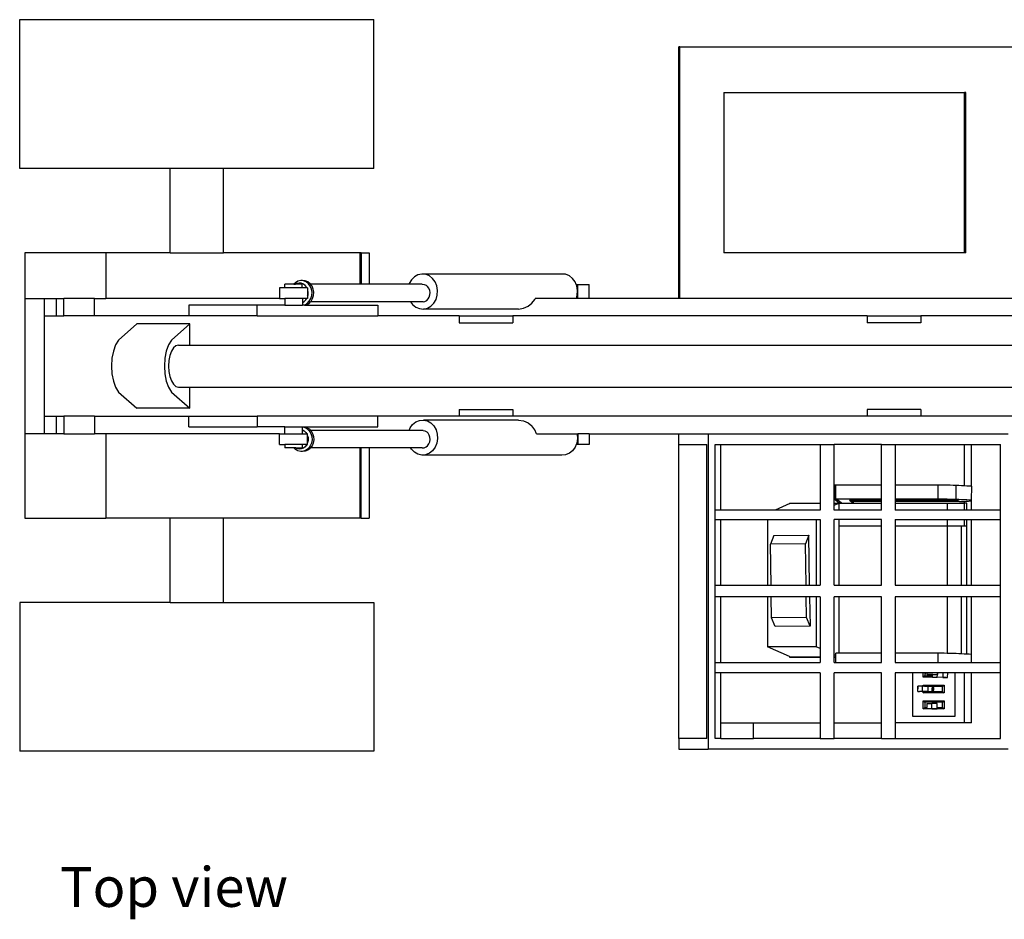
# Model space of a CAD drawing. Units: inches. Extents: x 53 to 798, y -265 to 147.
# Drawn here: x 53 to 164, y 41 to 142 of the extents above; entities that cross this region are included whole.
import ezdxf

# ---------------------------------------------------------------- set-up
doc = ezdxf.new("R2010")
doc.units = ezdxf.units.IN
doc.header["$MEASUREMENT"] = 0
doc.layers.add('Edges', color=7, linetype='Continuous')
doc.styles.get("Standard").update_dxf_attribs({"font": 'verdana.ttf'})

# ---------------------------------------------------------------- blocks, each defined once
blk = doc.blocks.new('telescopic forklift pl')
at = {"layer": 'Edges'}
for p, q in [((53.48, 124.88), (53.48, 141.62)), ((53.48, 141.62), (93.29, 141.62)), ((93.29, 124.88), (93.29, 141.62)), ((127.54, 110.3), (127.54, 138.55)), ((127.65, 138.55), (127.54, 138.55)), ((127.65, 110.3), (127.65, 138.55)), ((127.65, 138.55), (181.48, 138.55)), ((132.63, 133.45), (132.63, 115.41)), ((132.63, 133.45), (159.67, 133.45)), ((159.67, 115.41), (159.67, 133.45)), ((159.8, 133.45), (159.67, 133.45)), ((159.8, 115.41), (159.8, 133.45)), ((70.39, 124.88), (53.48, 124.88)), ((70.39, 115.41), (70.39, 124.88)), ((76.37, 124.88), (70.39, 124.88)), ((76.37, 115.41), (76.37, 124.88)), ((93.29, 124.88), (76.37, 124.88)), ((54.05, 115.41), (54.05, 110.3)), ((63.15, 115.41), (54.05, 115.41)), ((63.15, 115.41), (63.15, 110.3)), ((70.39, 115.41), (63.15, 115.41)), ((70.39, 115.41), (76.37, 115.41)), ((91.7, 115.41), (76.37, 115.41)), ((91.7, 115.41), (91.7, 111.88)), ((91.87, 115.41), (91.7, 115.41)), ((91.87, 115.41), (92.74, 115.41)), ((91.87, 115.41), (91.87, 111.88)), ((92.74, 115.41), (92.74, 111.88)), ((159.67, 115.41), (132.63, 115.41)), ((159.8, 115.41), (159.67, 115.41)), ((98.23, 112.94), (97.83, 112.71)), ((98.66, 113.03), (98.23, 112.94)), ((99.1, 113), (98.66, 113.03)), ((114.39, 113.03), (98.66, 113.03)), ((99.52, 112.83), (99.1, 113)), ((114.83, 113), (114.39, 113.03)), ((115.25, 112.83), (114.83, 113)), ((83.28, 111.49), (83.28, 111.88)), ((84.29, 111.88), (83.28, 111.88)), ((84.47, 112.06), (84.29, 111.88)), ((84.29, 111.88), (84.47, 111.88)), ((84.75, 112.22), (84.47, 112.06)), ((84.62, 111.97), (84.47, 111.88)), ((85.24, 111.88), (84.47, 111.88)), ((84.87, 112.02), (84.62, 111.97)), ((85.06, 112.29), (84.75, 112.22)), ((85.12, 112), (84.87, 112.02)), ((85.37, 112.26), (85.06, 112.29)), ((85.26, 112.29), (85.06, 112.29)), ((85.36, 111.9), (85.12, 112)), ((85.24, 111.49), (85.24, 111.88)), ((85.57, 112.26), (85.26, 112.29)), ((85.57, 111.74), (85.36, 111.9)), ((85.67, 112.14), (85.37, 112.26)), ((85.87, 112.14), (85.57, 112.26)), ((85.93, 111.94), (85.67, 112.14)), ((86.13, 111.94), (85.87, 112.14)), ((86.13, 111.66), (85.93, 111.94)), ((86.17, 111.88), (86.13, 111.94)), ((86.33, 111.66), (86.17, 111.88)), ((91.7, 111.88), (86.17, 111.88)), ((91.87, 111.88), (91.7, 111.88)), ((92.74, 111.88), (91.87, 111.88)), ((97.23, 111.88), (92.74, 111.88)), ((97.25, 111.95), (97.23, 111.88)), ((98.71, 111.88), (97.23, 111.88)), ((97.5, 112.38), (97.25, 111.95)), ((97.83, 112.71), (97.5, 112.38)), ((98.71, 111.88), (98.93, 111.86)), ((98.93, 111.86), (99.14, 111.77)), ((99.14, 111.77), (99.32, 111.63)), ((99.88, 112.54), (99.52, 112.83)), ((100.17, 112.15), (99.88, 112.54)), ((100.36, 111.69), (100.17, 112.15)), ((115.61, 112.54), (115.25, 112.83)), ((115.9, 112.15), (115.61, 112.54)), ((116.02, 111.86), (115.9, 112.15)), ((116.09, 111.69), (116.02, 111.86)), ((116.02, 111.86), (116.22, 111.86)), ((116.22, 110.3), (116.22, 111.86)), ((116.22, 111.86), (117.47, 111.86)), ((117.47, 110.3), (117.47, 111.86)), ((82.68, 111.49), (82.68, 110.3)), ((83.28, 111.49), (82.68, 111.49)), ((85.24, 111.49), (83.28, 111.49)), ((85.75, 111.49), (85.24, 111.49)), ((85.74, 111.52), (85.57, 111.74)), ((85.75, 111.49), (85.74, 111.52)), ((85.84, 111.49), (85.75, 111.49)), ((85.84, 111.49), (85.84, 111.28)), ((85.85, 111.25), (85.84, 111.28)), ((85.84, 111.28), (85.84, 110.53)), ((85.84, 110.53), (85.88, 110.67)), ((85.9, 110.96), (85.85, 111.25)), ((85.88, 110.67), (85.9, 110.96)), ((86.27, 111.33), (86.13, 111.66)), ((86.33, 110.98), (86.27, 111.33)), ((86.3, 110.61), (86.33, 110.98)), ((86.47, 111.33), (86.33, 111.66)), ((86.53, 110.98), (86.47, 111.33)), ((86.5, 110.61), (86.53, 110.98)), ((99.46, 111.44), (99.32, 111.63)), ((99.56, 111.2), (99.46, 111.44)), ((99.51, 110.45), (99.58, 110.7)), ((99.6, 110.95), (99.56, 111.2)), ((99.58, 110.7), (99.6, 110.95)), ((100.27, 110.18), (100.41, 110.67)), ((100.44, 111.18), (100.36, 111.69)), ((100.41, 110.67), (100.44, 111.18)), ((116.04, 110.3), (116.14, 110.67)), ((116.18, 111.18), (116.09, 111.69)), ((116.14, 110.67), (116.18, 111.18)), ((54.05, 110.3), (56.27, 110.3)), ((54.05, 110.3), (54.05, 95.07)), ((56.27, 110.3), (57.6, 110.3)), ((56.27, 108.34), (56.27, 110.3)), ((57.6, 108.34), (57.6, 110.3)), ((57.6, 110.3), (58.44, 110.3)), ((58.44, 108.34), (58.44, 110.3)), ((61.87, 110.3), (58.44, 110.3)), ((61.87, 108.34), (61.87, 110.3)), ((61.87, 110.3), (63.15, 110.3)), ((82.68, 110.3), (63.15, 110.3)), ((82.68, 110.3), (83.28, 110.3)), ((83.28, 110.3), (83.28, 109.52)), ((85.25, 110.3), (83.28, 110.3)), ((85.25, 110.3), (85.25, 109.83)), ((85.75, 110.3), (85.25, 110.3)), ((85.25, 109.83), (85.46, 109.95)), ((85.25, 109.83), (85.25, 109.52)), ((85.27, 109.52), (85.51, 109.57)), ((85.46, 109.95), (85.65, 110.14)), ((85.47, 109.52), (85.71, 109.57)), ((85.51, 109.57), (85.79, 109.73)), ((85.65, 110.14), (85.75, 110.3)), ((85.71, 109.57), (85.99, 109.73)), ((85.84, 110.3), (85.75, 110.3)), ((85.79, 109.73), (86.02, 109.97)), ((85.84, 110.53), (85.84, 110.3)), ((85.99, 109.73), (86.17, 109.91)), ((86.02, 109.97), (86.2, 110.27)), ((86.17, 109.91), (86.23, 109.97)), ((97.4, 109.91), (86.17, 109.91)), ((86.2, 110.27), (86.3, 110.61)), ((86.23, 109.97), (86.4, 110.27)), ((86.4, 110.27), (86.5, 110.61)), ((97.4, 109.91), (97.63, 109.6)), ((98.81, 109.91), (97.4, 109.91)), ((97.63, 109.6), (98, 109.31)), ((98.81, 109.91), (99.02, 109.96)), ((99.02, 109.96), (99.22, 110.07)), ((99.22, 110.07), (99.39, 110.24)), ((99.39, 110.24), (99.51, 110.45)), ((99.69, 109.42), (100.02, 109.76)), ((100.02, 109.76), (100.27, 110.18)), ((110.61, 109.42), (111.05, 109.76)), ((111.05, 109.76), (111.37, 110.18)), ((111.37, 110.18), (111.42, 110.3)), ((116.04, 110.3), (111.42, 110.3)), ((116.22, 110.3), (116.04, 110.3)), ((117.47, 110.3), (116.22, 110.3)), ((127.54, 110.3), (117.47, 110.3)), ((127.65, 110.3), (127.54, 110.3)), ((184.99, 110.3), (127.65, 110.3)), ((72.5, 109.52), (72.5, 108.34)), ((80.16, 109.52), (72.5, 109.52)), ((80.16, 108.34), (80.16, 109.52)), ((83.28, 109.52), (80.16, 109.52)), ((83.28, 109.52), (85.25, 109.52)), ((85.25, 109.52), (85.27, 109.52)), ((85.47, 109.52), (85.27, 109.52)), ((85.47, 109.52), (93.73, 109.52)), ((93.73, 109.52), (93.73, 108.34)), ((98, 109.31), (98.42, 109.14)), ((98.42, 109.14), (98.86, 109.1)), ((98.86, 109.1), (99.29, 109.2)), ((109.52, 109.1), (98.86, 109.1)), ((99.29, 109.2), (99.69, 109.42)), ((109.52, 109.1), (110.09, 109.2)), ((110.09, 109.2), (110.61, 109.42)), ((56.27, 97.04), (56.27, 108.34)), ((56.27, 108.34), (57.6, 108.34)), ((56.27, 97.04), (56.27, 108.34)), ((57.6, 108.34), (58.44, 108.34)), ((61.87, 108.34), (58.44, 108.34)), ((72.5, 108.34), (61.87, 108.34)), ((64.57, 105.6), (66.64, 107.44)), ((72.6, 107.44), (66.64, 107.44)), ((70.53, 105.6), (72.6, 107.44)), ((80.16, 108.34), (72.5, 108.34)), ((72.6, 105.05), (72.6, 107.44)), ((80.16, 108.34), (93.73, 108.34)), ((102.85, 108.34), (93.73, 108.34)), ((102.85, 108.34), (102.85, 107.55)), ((102.85, 108.34), (108.89, 108.34)), ((102.85, 107.55), (108.89, 107.55)), ((148.71, 108.34), (108.89, 108.34)), ((108.89, 108.34), (108.89, 107.55)), ((148.71, 108.34), (148.71, 107.55)), ((148.71, 108.34), (154.74, 108.34)), ((154.74, 107.55), (148.71, 107.55)), ((197.09, 108.34), (154.74, 108.34)), ((154.74, 108.34), (154.74, 107.55)), ((64.57, 105.6), (64.25, 105.06)), ((70.53, 105.6), (70.2, 105.06)), ((64, 104.37), (63.84, 103.56)), ((64.25, 105.06), (64, 104.37)), ((69.95, 104.37), (69.8, 103.56)), ((70.2, 105.06), (69.95, 104.37)), ((70.53, 104.36), (70.36, 103.87)), ((70.76, 104.73), (70.53, 104.36)), ((71.03, 104.97), (70.76, 104.73)), ((71.31, 105.05), (71.03, 104.97)), ((71.31, 105.05), (72.6, 105.05)), ((72.6, 105.05), (193.57, 105.05)), ((63.84, 103.56), (63.79, 102.69)), ((69.8, 103.56), (69.74, 102.69)), ((70.25, 103.3), (70.21, 102.69)), ((70.36, 103.87), (70.25, 103.3)), ((63.79, 102.69), (63.84, 101.82)), ((63.84, 101.82), (64, 101.01)), ((69.74, 102.69), (69.8, 101.82)), ((69.8, 101.82), (69.95, 101.01)), ((70.21, 102.69), (70.25, 102.08)), ((70.25, 102.08), (70.36, 101.51)), ((64, 101.01), (64.25, 100.31)), ((69.95, 101.01), (70.2, 100.31)), ((70.36, 101.51), (70.53, 101.02)), ((70.53, 101.02), (70.76, 100.64)), ((64.25, 100.31), (64.57, 99.77)), ((64.57, 99.77), (66.64, 97.94)), ((70.2, 100.31), (70.53, 99.77)), ((70.53, 99.77), (72.6, 97.94)), ((70.76, 100.64), (71.03, 100.4)), ((71.03, 100.4), (71.31, 100.32)), ((71.31, 100.32), (72.6, 100.32)), ((72.6, 97.94), (72.6, 100.32)), ((72.6, 100.32), (193.57, 100.32)), ((72.6, 97.94), (66.64, 97.94)), ((102.85, 97.82), (102.85, 97.04)), ((102.85, 97.82), (108.89, 97.82)), ((108.89, 97.82), (108.89, 97.04)), ((148.71, 97.82), (148.71, 97.04)), ((154.74, 97.82), (148.71, 97.82)), ((154.74, 97.82), (154.74, 97.04)), ((56.27, 95.07), (56.27, 97.04)), ((56.27, 97.04), (57.6, 97.04)), ((57.6, 95.07), (57.6, 97.04)), ((57.6, 97.04), (58.44, 97.04)), ((58.44, 97.04), (58.44, 95.07)), ((61.87, 97.04), (58.44, 97.04)), ((61.87, 97.04), (61.87, 95.07)), ((61.87, 97.04), (72.5, 97.04)), ((72.5, 95.86), (72.5, 97.04)), ((72.5, 97.04), (80.16, 97.04)), ((80.16, 97.04), (80.16, 95.86)), ((93.73, 97.04), (80.16, 97.04)), ((93.73, 95.86), (93.73, 97.04)), ((102.85, 97.04), (93.73, 97.04)), ((97.63, 96.12), (98, 96.41)), ((98, 96.41), (98.42, 96.58)), ((98.42, 96.58), (98.86, 96.62)), ((98.86, 96.62), (99.29, 96.52)), ((109.52, 96.62), (98.86, 96.62)), ((99.29, 96.52), (99.69, 96.3)), ((99.69, 96.3), (100.02, 95.96)), ((108.89, 97.04), (102.85, 97.04)), ((148.71, 97.04), (108.89, 97.04)), ((109.52, 96.62), (110.09, 96.52)), ((110.09, 96.52), (110.61, 96.3)), ((110.61, 96.3), (111.05, 95.96)), ((154.74, 97.04), (148.71, 97.04)), ((197.09, 97.04), (154.74, 97.04)), ((72.5, 95.86), (80.16, 95.86)), ((83.28, 95.86), (80.16, 95.86)), ((83.28, 95.07), (83.28, 95.86)), ((83.28, 95.86), (85.25, 95.86)), ((85.25, 95.54), (85.25, 95.86)), ((85.25, 95.86), (85.27, 95.86)), ((85.25, 95.54), (85.46, 95.42)), ((85.25, 95.07), (85.25, 95.54)), ((85.27, 95.86), (85.51, 95.8)), ((85.27, 95.86), (85.47, 95.86)), ((85.46, 95.42), (85.65, 95.23)), ((85.47, 95.86), (85.71, 95.8)), ((85.47, 95.86), (93.73, 95.86)), ((85.51, 95.8), (85.79, 95.64)), ((85.65, 95.23), (85.75, 95.07)), ((85.71, 95.8), (85.99, 95.64)), ((85.79, 95.64), (86.02, 95.41)), ((85.99, 95.64), (86.17, 95.46)), ((86.02, 95.41), (86.2, 95.1)), ((86.17, 95.46), (86.23, 95.41)), ((97.23, 95.46), (86.17, 95.46)), ((86.23, 95.41), (86.4, 95.1)), ((97.23, 95.46), (97.35, 95.73)), ((98.81, 95.46), (97.23, 95.46)), ((97.35, 95.73), (97.63, 96.12)), ((98.81, 95.46), (99.02, 95.41)), ((99.02, 95.41), (99.22, 95.3)), ((99.39, 95.13), (99.22, 95.3)), ((100.02, 95.96), (100.27, 95.53)), ((100.27, 95.53), (100.41, 95.05)), ((111.37, 95.53), (111.05, 95.96)), ((111.56, 95.07), (111.37, 95.53)), ((56.27, 95.07), (54.05, 95.07)), ((54.05, 95.07), (54.05, 85.61)), ((57.6, 95.07), (56.27, 95.07)), ((58.44, 95.07), (57.6, 95.07)), ((58.44, 95.07), (61.87, 95.07)), ((63.15, 95.07), (61.87, 95.07)), ((63.15, 95.07), (63.15, 85.61)), ((82.68, 95.07), (63.15, 95.07)), ((82.68, 93.89), (82.68, 95.07)), ((82.68, 95.07), (83.28, 95.07)), ((83.28, 95.07), (85.25, 95.07)), ((85.25, 95.07), (85.75, 95.07)), ((85.84, 95.07), (85.75, 95.07)), ((85.84, 94.84), (85.84, 95.07)), ((85.84, 94.84), (85.88, 94.71)), ((85.84, 94.1), (85.84, 94.84)), ((85.85, 94.12), (85.84, 94.1)), ((85.84, 93.89), (85.84, 94.1)), ((85.9, 94.41), (85.85, 94.12)), ((85.88, 94.71), (85.9, 94.41)), ((86.2, 95.1), (86.3, 94.76)), ((86.33, 94.4), (86.27, 94.04)), ((86.3, 94.76), (86.33, 94.4)), ((86.4, 95.1), (86.5, 94.76)), ((86.53, 94.4), (86.47, 94.04)), ((86.5, 94.76), (86.53, 94.4)), ((99.51, 94.92), (99.39, 95.13)), ((99.46, 93.94), (99.56, 94.17)), ((99.58, 94.68), (99.51, 94.92)), ((99.56, 94.17), (99.6, 94.42)), ((99.6, 94.42), (99.58, 94.68)), ((100.44, 94.54), (100.36, 94.03)), ((100.41, 95.05), (100.44, 94.54)), ((111.56, 95.07), (116.14, 95.07)), ((116.18, 94.54), (116.09, 94.03)), ((116.14, 95.07), (116.22, 95.07)), ((116.14, 95.07), (116.14, 95.05)), ((116.14, 95.05), (116.18, 94.54)), ((116.22, 95.07), (116.22, 93.86)), ((117.47, 95.07), (116.22, 95.07)), ((117.47, 95.07), (117.47, 93.86)), ((117.47, 95.07), (127.54, 95.07)), ((127.54, 95.07), (130.84, 95.07)), ((127.54, 93.89), (127.54, 95.07)), ((130.84, 95.07), (130.84, 59.64)), ((130.84, 95.07), (164.57, 95.07)), ((82.68, 93.89), (83.28, 93.89)), ((83.28, 93.89), (83.28, 93.49)), ((85.24, 93.89), (83.28, 93.89)), ((84.29, 93.49), (83.28, 93.49)), ((84.47, 93.31), (84.29, 93.49)), ((84.47, 93.49), (84.29, 93.49)), ((84.62, 93.4), (84.47, 93.49)), ((84.47, 93.49), (85.24, 93.49)), ((84.75, 93.15), (84.47, 93.31)), ((84.87, 93.35), (84.62, 93.4)), ((85.06, 93.08), (84.75, 93.15)), ((85.12, 93.37), (84.87, 93.35)), ((85.37, 93.11), (85.06, 93.08)), ((85.26, 93.08), (85.06, 93.08)), ((85.36, 93.47), (85.12, 93.37)), ((85.24, 93.89), (85.24, 93.49)), ((85.75, 93.89), (85.24, 93.89)), ((85.57, 93.11), (85.26, 93.08)), ((85.57, 93.63), (85.36, 93.47)), ((85.67, 93.23), (85.37, 93.11)), ((85.74, 93.86), (85.57, 93.63)), ((85.87, 93.23), (85.57, 93.11)), ((85.93, 93.44), (85.67, 93.23)), ((85.75, 93.89), (85.74, 93.86)), ((85.75, 93.89), (85.84, 93.89)), ((86.13, 93.44), (85.87, 93.23)), ((86.13, 93.71), (85.93, 93.44)), ((86.27, 94.04), (86.13, 93.71)), ((86.17, 93.5), (86.13, 93.44)), ((86.33, 93.71), (86.17, 93.5)), ((91.7, 93.5), (86.17, 93.5)), ((86.47, 94.04), (86.33, 93.71)), ((91.7, 93.5), (91.7, 85.61)), ((91.87, 93.5), (91.7, 93.5)), ((91.87, 85.61), (91.87, 93.5)), ((92.74, 93.5), (91.87, 93.5)), ((92.74, 93.5), (92.74, 85.61)), ((97.41, 93.5), (92.74, 93.5)), ((97.5, 93.34), (97.41, 93.5)), ((98.71, 93.5), (97.41, 93.5)), ((97.83, 93.01), (97.5, 93.34)), ((98.23, 92.78), (97.83, 93.01)), ((98.71, 93.5), (98.93, 93.51)), ((98.93, 93.51), (99.14, 93.6)), ((99.14, 93.6), (99.32, 93.74)), ((99.32, 93.74), (99.46, 93.94)), ((99.88, 93.18), (99.52, 92.89)), ((100.17, 93.57), (99.88, 93.18)), ((100.36, 94.03), (100.17, 93.57)), ((115.61, 93.18), (115.25, 92.89)), ((115.9, 93.57), (115.61, 93.18)), ((116.02, 93.86), (115.9, 93.57)), ((116.09, 94.03), (116.02, 93.86)), ((116.22, 93.86), (116.02, 93.86)), ((117.47, 93.86), (116.22, 93.86)), ((127.54, 93.89), (130.71, 93.89)), ((127.54, 60.82), (127.54, 93.89)), ((130.71, 60.82), (130.71, 93.89)), ((131.63, 93.89), (132.28, 93.89)), ((131.63, 86.51), (131.63, 93.89)), ((132.28, 86.51), (132.28, 93.89)), ((132.28, 93.89), (143.44, 93.89)), ((143.44, 93.89), (145.02, 93.89)), ((143.44, 93.89), (143.44, 87.29)), ((150.32, 93.89), (145.02, 93.89)), ((145.02, 89.31), (145.02, 93.89)), ((150.32, 93.89), (151.88, 93.89)), ((150.32, 89.31), (150.32, 93.89)), ((151.88, 93.89), (151.88, 89.31)), ((151.88, 93.89), (159.67, 93.89)), ((159.67, 89.23), (159.67, 93.89)), ((159.67, 93.89), (160.44, 93.89)), ((160.44, 89.18), (160.44, 93.89)), ((160.44, 93.89), (163.69, 93.89)), ((163.69, 86.51), (163.69, 93.89)), ((98.66, 92.69), (98.23, 92.78)), ((99.1, 92.72), (98.66, 92.69)), ((114.39, 92.69), (98.66, 92.69)), ((99.52, 92.89), (99.1, 92.72)), ((114.83, 92.72), (114.39, 92.69)), ((115.25, 92.89), (114.83, 92.72)), ((145.16, 89.31), (145.02, 89.31)), ((145.02, 87.74), (145.02, 89.31)), ((145.16, 89.19), (145.15, 87.74)), ((145.15, 87.74), (145.16, 89.19)), ((150.32, 89.31), (145.16, 89.31)), ((145.16, 89.31), (145.16, 89.31)), ((145.16, 89.31), (145.16, 89.19)), ((145.16, 89.19), (145.16, 89.31)), ((145.16, 89.31), (145.16, 89.31)), ((145.16, 89.31), (145.16, 89.31)), ((145.16, 89.19), (145.16, 89.19)), ((150.32, 87.74), (150.32, 89.31)), ((156.68, 89.31), (151.88, 89.31)), ((151.88, 89.31), (151.88, 87.74)), ((156.68, 89.31), (156.67, 87.74)), ((157.03, 89.31), (156.68, 89.31)), ((157.38, 89.3), (157.03, 89.31)), ((157.72, 89.29), (157.38, 89.3)), ((158.06, 89.29), (157.72, 89.29)), ((158.39, 89.28), (158.06, 89.29)), ((158.72, 89.27), (158.39, 89.28)), ((158.71, 87.69), (158.72, 89.27)), ((159.03, 89.25), (158.72, 89.27)), ((159.34, 89.24), (159.03, 89.25)), ((159.64, 89.23), (159.34, 89.24)), ((159.67, 89.23), (159.64, 89.23)), ((159.93, 89.21), (159.67, 89.23)), ((160.21, 89.2), (159.93, 89.21)), ((160.44, 89.18), (160.21, 89.2)), ((160.47, 89.18), (160.44, 89.18)), ((160.46, 87.61), (160.47, 89.18)), ((145.02, 87.74), (145.15, 87.74)), ((145.02, 87.68), (145.02, 87.74)), ((145.18, 87.61), (145.02, 87.68)), ((145.02, 87.29), (145.02, 87.68)), ((145.15, 87.74), (145.15, 87.74)), ((145.15, 87.74), (145.44, 87.61)), ((150.32, 87.74), (145.15, 87.74)), ((145.18, 87.61), (145.44, 87.61)), ((145.59, 87.29), (145.18, 87.61)), ((145.85, 87.29), (145.44, 87.61)), ((146.72, 87.63), (146.89, 87.5)), ((146.72, 87.63), (146.89, 87.63)), ((146.89, 87.63), (146.89, 87.5)), ((146.89, 87.63), (150.32, 87.63)), ((146.89, 87.5), (146.96, 87.45)), ((150.32, 87.5), (146.89, 87.5)), ((146.96, 87.45), (147.17, 87.28)), ((147.17, 87.45), (146.96, 87.45)), ((147.17, 87.29), (147.17, 87.45)), ((150.32, 87.45), (147.17, 87.45)), ((150.32, 87.63), (150.32, 87.74)), ((150.32, 87.5), (150.32, 87.63)), ((150.32, 87.45), (150.32, 87.5)), ((150.32, 87.29), (150.32, 87.45)), ((156.67, 87.74), (151.88, 87.74)), ((151.88, 87.74), (151.88, 87.63)), ((151.88, 87.63), (158.08, 87.63)), ((151.88, 87.63), (151.88, 87.5)), ((158.24, 87.5), (151.88, 87.5)), ((151.88, 87.5), (151.88, 87.45)), ((151.88, 87.45), (151.88, 87.29)), ((159.1, 87.45), (151.88, 87.45)), ((157.02, 87.73), (156.67, 87.74)), ((157.37, 87.73), (157.02, 87.73)), ((157.71, 87.72), (157.37, 87.73)), ((158.05, 87.71), (157.71, 87.72)), ((158.38, 87.7), (158.05, 87.71)), ((158.08, 87.63), (158.24, 87.63)), ((158.24, 87.5), (158.24, 87.63)), ((158.24, 87.63), (158.3, 87.62)), ((158.45, 87.51), (158.24, 87.5)), ((158.3, 87.62), (158.5, 87.62)), ((158.71, 87.69), (158.38, 87.7)), ((158.63, 87.51), (158.45, 87.51)), ((158.5, 87.62), (158.67, 87.61)), ((158.78, 87.52), (158.63, 87.51)), ((158.67, 87.61), (158.81, 87.59)), ((159.03, 87.68), (158.71, 87.69)), ((158.88, 87.54), (158.78, 87.52)), ((158.81, 87.59), (158.9, 87.58)), ((158.94, 87.55), (158.88, 87.54)), ((158.9, 87.58), (158.95, 87.57)), ((158.95, 87.57), (158.94, 87.55)), ((159.33, 87.67), (159.03, 87.68)), ((159.1, 87.45), (159.3, 87.46)), ((159.3, 87.46), (159.5, 87.47)), ((159.63, 87.66), (159.33, 87.67)), ((159.5, 87.47), (159.67, 87.48)), ((159.92, 87.64), (159.63, 87.66)), ((159.67, 87.29), (159.67, 87.48)), ((159.67, 87.48), (159.68, 87.48)), ((159.68, 87.48), (159.85, 87.49)), ((159.85, 87.49), (159.99, 87.5)), ((160.2, 87.62), (159.92, 87.64)), ((159.99, 87.5), (160.12, 87.51)), ((160.12, 87.51), (160.23, 87.53)), ((160.46, 87.61), (160.2, 87.62)), ((160.23, 87.53), (160.32, 87.54)), ((160.32, 87.54), (160.39, 87.56)), ((160.39, 87.56), (160.44, 87.57)), ((160.44, 87.58), (160.46, 87.59)), ((160.44, 86.51), (160.44, 87.58)), ((160.44, 87.57), (160.44, 87.58)), ((160.46, 87.59), (160.46, 87.61)), ((131.63, 85.45), (131.63, 86.51)), ((132.28, 86.51), (131.63, 86.51)), ((138.39, 86.51), (132.28, 86.51)), ((140.02, 87.24), (138.39, 86.51)), ((143.44, 86.51), (138.39, 86.51)), ((139.99, 87.29), (143.44, 87.29)), ((139.99, 87.29), (143.44, 87.29)), ((140.02, 87.24), (143.44, 87.27)), ((143.44, 87.29), (143.44, 87.27)), ((143.44, 87.27), (143.44, 86.51)), ((145.02, 87.29), (145.41, 87.29)), ((145.02, 87.29), (145.41, 87.29)), ((145.02, 87.04), (145.59, 87.29)), ((145.02, 87.04), (145.02, 87.29)), ((145.02, 87.29), (145.02, 87.29)), ((145.02, 87.29), (145.41, 87.29)), ((145.02, 86.51), (145.02, 87.04)), ((145.59, 86.51), (145.02, 86.51)), ((145.59, 87.29), (145.41, 87.29)), ((145.59, 87.29), (145.85, 87.29)), ((145.59, 87.29), (147.17, 87.28)), ((145.59, 86.51), (145.59, 87.29)), ((145.59, 87.29), (145.59, 87.29)), ((150.32, 86.51), (145.59, 86.51)), ((147.17, 87.29), (150.32, 87.29)), ((147.17, 87.29), (147.17, 87.28)), ((150.32, 86.51), (150.32, 87.29)), ((151.88, 87.29), (157.7, 87.29)), ((151.88, 87.29), (151.88, 86.51)), ((157.7, 86.51), (151.88, 86.51)), ((157.7, 87.29), (159.67, 87.29)), ((157.7, 87.29), (157.7, 86.51)), ((159.67, 86.51), (157.7, 86.51)), ((159.67, 86.51), (159.67, 87.29)), ((159.92, 87.29), (159.67, 87.29)), ((159.92, 86.51), (159.67, 86.51)), ((159.92, 86.51), (159.92, 87.29)), ((160.44, 86.51), (159.92, 86.51)), ((163.69, 86.51), (160.44, 86.51)), ((163.69, 85.45), (163.69, 86.51)), ((54.05, 85.61), (63.15, 85.61)), ((70.39, 85.61), (63.15, 85.61)), ((70.39, 76.13), (70.39, 85.61)), ((76.37, 85.61), (70.39, 85.61)), ((76.37, 76.13), (76.37, 85.61)), ((91.7, 85.61), (76.37, 85.61)), ((91.87, 85.61), (91.7, 85.61)), ((91.87, 85.61), (92.74, 85.61)), ((131.63, 78.06), (131.63, 85.45)), ((131.63, 85.45), (132.28, 85.45)), ((132.28, 78.06), (132.28, 85.45)), ((132.28, 85.45), (137.52, 85.45)), ((137.52, 85.45), (137.52, 78.06)), ((137.52, 85.45), (142.97, 85.45)), ((142.97, 85.45), (142.97, 78.06)), ((142.97, 85.45), (143.44, 85.45)), ((143.44, 85.45), (143.44, 78.06)), ((145.02, 78.06), (145.02, 85.45)), ((145.59, 85.45), (145.02, 85.45)), ((145.59, 78.06), (145.59, 85.45)), ((150.32, 85.45), (145.59, 85.45)), ((150.32, 78.06), (150.32, 85.45)), ((151.88, 85.45), (151.88, 78.06)), ((151.88, 85.45), (157.7, 85.45)), ((157.7, 85.45), (157.7, 84.73)), ((157.7, 85.45), (159.67, 85.45)), ((159.67, 84.73), (159.67, 85.45)), ((159.67, 85.45), (159.92, 85.45)), ((159.92, 85.45), (160.44, 85.45)), ((159.92, 78.06), (159.92, 85.45)), ((160.44, 78.06), (160.44, 85.45)), ((160.44, 85.45), (163.69, 85.45)), ((163.69, 78.06), (163.69, 85.45)), ((145.59, 84.73), (150.32, 84.73)), ((151.88, 84.73), (157.7, 84.73)), ((157.7, 84.73), (159.28, 84.73)), ((157.7, 84.73), (157.7, 78.06)), ((159.28, 84.73), (159.28, 78.06)), ((159.28, 84.73), (159.67, 84.73)), ((159.67, 84.73), (159.92, 84.73)), ((138.23, 83.65), (137.86, 82.67)), ((138.23, 83.65), (142.16, 83.7)), ((142.16, 83.7), (141.79, 82.72)), ((142.23, 78.06), (142.16, 83.7)), ((145.59, 83.85), (145.59, 83.85)), ((141.79, 82.72), (137.86, 82.67)), ((137.92, 78.06), (137.86, 82.67)), ((141.85, 78.06), (141.79, 82.72)), ((131.63, 76.75), (131.63, 78.06)), ((131.63, 78.06), (132.28, 78.06)), ((132.28, 78.06), (137.52, 78.06)), ((137.52, 78.06), (137.92, 78.06)), ((137.92, 78.06), (141.85, 78.06)), ((141.85, 78.06), (142.23, 78.06)), ((142.23, 78.06), (142.97, 78.06)), ((142.97, 78.06), (143.44, 78.06)), ((145.02, 78.06), (145.59, 78.06)), ((145.59, 78.06), (150.32, 78.06)), ((151.88, 78.06), (157.7, 78.06)), ((157.7, 78.06), (159.28, 78.06)), ((159.28, 78.06), (159.92, 78.06)), ((159.92, 78.06), (160.44, 78.06)), ((160.44, 78.06), (163.69, 78.06)), ((163.69, 76.75), (163.69, 78.06)), ((131.63, 69.37), (131.63, 76.75)), ((132.28, 76.75), (131.63, 76.75)), ((132.28, 69.37), (132.28, 76.75)), ((137.52, 76.75), (132.28, 76.75)), ((137.52, 76.75), (137.52, 71.15)), ((137.94, 76.75), (137.52, 76.75)), ((137.97, 74.4), (137.94, 76.75)), ((141.87, 76.75), (137.94, 76.75)), ((141.9, 74.45), (141.87, 76.75)), ((142.25, 76.75), (141.87, 76.75)), ((142.97, 76.75), (142.25, 76.75)), ((142.25, 76.75), (142.3, 73.46)), ((142.97, 76.75), (142.97, 71.15)), ((143.44, 76.75), (142.97, 76.75)), ((143.44, 76.75), (143.44, 70.94)), ((145.59, 76.75), (145.02, 76.75)), ((145.02, 70.23), (145.02, 76.75)), ((145.59, 70.42), (145.59, 76.75)), ((150.32, 76.75), (145.59, 76.75)), ((150.32, 70.42), (150.32, 76.75)), ((151.88, 76.75), (151.88, 70.42)), ((157.7, 76.75), (151.88, 76.75)), ((157.7, 76.75), (157.7, 70.4)), ((159.28, 76.75), (157.7, 76.75)), ((159.28, 76.75), (159.28, 70.35)), ((159.92, 76.75), (159.28, 76.75)), ((159.92, 70.32), (159.92, 76.75)), ((160.44, 76.75), (159.92, 76.75)), ((160.44, 70.29), (160.44, 76.75)), ((163.69, 76.75), (160.44, 76.75)), ((163.69, 69.37), (163.69, 76.75)), ((53.48, 76.13), (53.48, 59.4)), ((70.39, 76.13), (53.48, 76.13)), ((70.39, 76.13), (76.37, 76.13)), ((76.37, 76.13), (93.29, 76.13)), ((93.29, 76.13), (93.29, 59.4)), ((141.9, 74.45), (137.97, 74.4)), ((138.37, 73.41), (137.97, 74.4)), ((142.3, 73.46), (141.9, 74.45)), ((142.3, 73.46), (138.37, 73.41)), ((139.99, 70.04), (137.52, 71.15)), ((142.97, 71.15), (137.52, 71.15)), ((143.44, 70.94), (142.97, 71.15)), ((143.44, 70.94), (143.44, 69.99)), ((139.99, 70.04), (139.99, 69.97)), ((140.02, 70.02), (139.99, 70.04)), ((139.99, 69.97), (140.14, 69.97)), ((143.44, 69.99), (140.02, 70.02)), ((140.14, 69.97), (140.02, 70.02)), ((140.14, 69.97), (143.44, 69.97)), ((143.44, 69.99), (143.44, 69.97)), ((143.44, 69.97), (143.44, 69.37)), ((145.19, 70.15), (145.02, 70.23)), ((145.02, 69.97), (145.02, 70.23)), ((145.02, 69.97), (145.19, 69.97)), ((145.19, 69.97), (145.02, 69.97)), ((145.02, 69.37), (145.02, 69.97)), ((145.02, 69.97), (145.02, 69.97)), ((145.19, 69.37), (145.19, 70.42)), ((145.19, 70.42), (145.19, 70.42)), ((145.59, 70.42), (145.19, 70.42)), ((145.19, 70.15), (145.19, 70.42)), ((145.19, 69.97), (145.19, 70.15)), ((145.19, 69.37), (145.19, 69.97)), ((145.19, 69.97), (145.19, 69.97)), ((150.32, 70.42), (145.59, 70.42)), ((150.32, 69.37), (150.32, 70.42)), ((156.67, 70.42), (151.88, 70.42)), ((151.88, 70.42), (151.88, 69.37)), ((156.67, 70.42), (156.66, 69.37)), ((157.02, 70.41), (156.67, 70.42)), ((157.37, 70.41), (157.02, 70.41)), ((157.7, 70.4), (157.37, 70.41)), ((157.71, 70.4), (157.7, 70.4)), ((158.05, 70.39), (157.71, 70.4)), ((158.38, 70.38), (158.05, 70.39)), ((158.71, 70.37), (158.38, 70.38)), ((159.03, 70.36), (158.71, 70.37)), ((159.28, 70.35), (159.03, 70.36)), ((159.33, 70.35), (159.28, 70.35)), ((159.63, 70.33), (159.33, 70.35)), ((159.92, 70.32), (159.63, 70.33)), ((160.2, 70.3), (159.92, 70.32)), ((160.44, 70.29), (160.2, 70.3)), ((160.46, 70.28), (160.44, 70.29)), ((160.46, 69.37), (160.46, 70.28)), ((131.63, 68.2), (131.63, 69.37)), ((131.63, 69.37), (132.28, 69.37)), ((132.28, 69.37), (143.44, 69.37)), ((145.02, 69.37), (145.19, 69.37)), ((145.19, 69.37), (150.32, 69.37)), ((145.19, 69.37), (145.19, 69.37)), ((151.88, 69.37), (156.66, 69.37)), ((156.66, 69.37), (160.46, 69.37)), ((160.46, 69.37), (163.69, 69.37)), ((163.69, 68.2), (163.69, 69.37)), ((131.63, 60.82), (131.63, 68.2)), ((132.28, 68.2), (131.63, 68.2)), ((132.28, 62.59), (132.28, 68.2)), ((143.44, 68.2), (132.28, 68.2)), ((143.44, 68.2), (143.44, 62.59)), ((150.32, 68.2), (145.02, 68.2)), ((145.02, 62.59), (145.02, 68.2)), ((150.32, 62.59), (150.32, 68.2)), ((151.88, 68.2), (151.88, 62.59)), ((153.84, 68.2), (151.88, 68.2)), ((153.84, 63.3), (153.84, 68.2)), ((155.02, 68.2), (153.84, 68.2)), ((155.02, 67.73), (155.02, 68.2)), ((155.2, 68.2), (155.02, 68.2)), ((155.2, 67.86), (155.02, 67.73)), ((156.08, 67.73), (155.02, 67.73)), ((155.2, 68.2), (155.2, 67.86)), ((155.41, 68.2), (155.2, 68.2)), ((155.2, 67.86), (156.08, 67.86)), ((155.22, 68.2), (155.21, 67.87)), ((155.42, 68.2), (155.41, 68.02)), ((155.41, 68.2), (155.41, 68.02)), ((155.42, 68.2), (155.41, 68.2)), ((156.09, 68.01), (155.41, 68.02)), ((155.41, 68.02), (156.09, 68.01)), ((156.61, 68.2), (155.42, 68.2)), ((156.08, 67.86), (156.09, 68.01)), ((156.08, 67.73), (156.08, 67.86)), ((156.08, 67.72), (156.08, 67.73)), ((156.08, 67.72), (156.6, 67.72)), ((157.23, 67.7), (156.08, 67.72)), ((156.09, 68.01), (156.61, 68.01)), ((156.09, 68.01), (156.09, 68.01)), ((156.6, 67.72), (156.61, 68.01)), ((157.25, 67.7), (156.6, 67.72)), ((156.61, 68.01), (156.61, 68.2)), ((157.26, 68.2), (156.61, 68.2)), ((156.61, 68.2), (156.61, 68.01)), ((157.23, 67.7), (157.56, 67.7)), ((157.25, 67.7), (157.26, 68.2)), ((157.56, 67.7), (157.25, 67.7)), ((157.77, 68.2), (157.26, 68.2)), ((157.56, 67.7), (157.7, 67.69)), ((157.7, 67.69), (157.75, 67.69)), ((157.75, 67.69), (157.77, 68.2)), ((158.57, 68.2), (157.77, 68.2)), ((158.57, 68.2), (158.57, 63.3)), ((159.67, 68.2), (158.57, 68.2)), ((159.67, 62.59), (159.67, 68.2)), ((160.44, 68.2), (159.67, 68.2)), ((160.44, 62.59), (160.44, 68.2)), ((163.69, 68.2), (160.44, 68.2)), ((163.69, 60.82), (163.69, 68.2)), ((154.41, 66.12), (154.43, 66.71)), ((154.43, 66.71), (154.42, 66.41)), ((154.43, 66.71), (154.48, 66.71)), ((154.48, 66.71), (154.43, 66.71)), ((154.95, 66.7), (154.48, 66.71)), ((154.54, 66.71), (154.48, 66.71)), ((154.63, 66.7), (154.54, 66.71)), ((154.73, 66.7), (154.63, 66.7)), ((154.83, 66.7), (154.73, 66.7)), ((154.95, 66.7), (154.83, 66.7)), ((154.93, 66.11), (154.95, 66.7)), ((154.95, 66.7), (155.02, 66.7)), ((155.07, 66.7), (154.95, 66.7)), ((155.02, 66.84), (155.21, 66.7)), ((155.02, 66.84), (157.38, 66.84)), ((155.02, 66.7), (155.02, 66.84)), ((155.15, 66.7), (155.02, 66.7)), ((155.15, 66.7), (155.07, 66.7)), ((155.15, 66.7), (155.15, 66.7)), ((155.21, 66.69), (155.15, 66.7)), ((155.21, 66.84), (155.2, 66.73)), ((155.21, 66.7), (155.21, 66.69)), ((157.2, 66.7), (155.21, 66.7)), ((155.59, 66.69), (155.21, 66.69)), ((155.57, 66.1), (155.59, 66.69)), ((155.76, 66.68), (155.59, 66.69)), ((157.17, 66.68), (155.76, 66.68)), ((156.01, 66.67), (155.76, 66.68)), ((156.01, 66.67), (156, 66.37)), ((156.17, 66.66), (156.01, 66.67)), ((156.01, 66.67), (156.01, 66.67)), ((156.16, 66.55), (156.17, 66.66)), ((156.16, 66.37), (156.16, 66.55)), ((156.21, 66.55), (156.16, 66.55)), ((156.21, 66.25), (156.21, 66.55)), ((157.17, 66.11), (157.17, 66.68)), ((157.2, 66.7), (157.38, 66.84)), ((157.2, 66.09), (157.2, 66.7)), ((157.38, 66.84), (157.38, 65.95)), ((154.41, 66.12), (154.46, 66.12)), ((154.46, 66.12), (154.61, 66.11)), ((154.83, 66.1), (154.61, 66.11)), ((154.93, 66.11), (154.61, 66.11)), ((155.02, 66.1), (154.83, 66.1)), ((155.49, 66.1), (154.93, 66.11)), ((155.02, 65.95), (155.02, 66.1)), ((155.21, 66.1), (155.02, 66.1)), ((155.02, 65.95), (155.21, 66.09)), ((157.38, 65.95), (155.02, 65.95)), ((155.21, 66.1), (155.21, 66.09)), ((155.6, 66.09), (155.21, 66.1)), ((155.21, 66.09), (155.6, 66.09)), ((155.49, 66.1), (155.57, 66.1)), ((155.99, 66.08), (155.57, 66.1)), ((155.99, 66.08), (155.6, 66.09)), ((156, 66.11), (155.99, 66.09)), ((155.99, 66.09), (157.2, 66.09)), ((155.99, 66.09), (155.99, 66.08)), ((156, 66.37), (156.16, 66.37)), ((156.16, 66.37), (156, 66.37)), ((156, 66.37), (156, 66.25)), ((156, 66.37), (156, 66.37)), ((156, 66.25), (156.21, 66.25)), ((156, 66.25), (156, 66.11)), ((156, 66.11), (157.17, 66.11)), ((157.2, 66.09), (157.38, 65.95)), ((155.02, 65.07), (155.21, 64.93)), ((155.02, 65.07), (157.38, 65.07)), ((155.02, 64.18), (155.02, 65.07)), ((155.02, 64.18), (155.21, 64.32)), ((157.38, 64.18), (155.02, 64.18)), ((157.2, 64.93), (155.21, 64.93)), ((155.21, 64.93), (155.21, 64.32)), ((155.21, 64.32), (155.41, 64.32)), ((155.41, 64.77), (155.41, 64.32)), ((155.41, 64.77), (156, 64.77)), ((155.41, 64.18), (155.41, 64.32)), ((156, 64.18), (155.41, 64.18)), ((156, 64.18), (156, 64.77)), ((156.59, 64.77), (156, 64.77)), ((156, 64.18), (156.59, 64.18)), ((156.59, 64.32), (156.59, 64.77)), ((156.59, 64.32), (157.2, 64.32)), ((156.59, 64.18), (156.59, 64.32)), ((157.2, 64.93), (157.38, 65.07)), ((157.2, 64.32), (157.2, 64.93)), ((157.2, 64.32), (157.38, 64.18)), ((157.38, 65.07), (157.38, 64.18)), ((158.57, 63.3), (153.84, 63.3)), ((132.28, 60.82), (132.28, 62.59)), ((132.28, 62.59), (135.95, 62.59)), ((135.95, 62.59), (143.44, 62.59)), ((135.95, 60.82), (135.95, 62.59)), ((143.44, 62.59), (143.44, 60.82)), ((145.02, 62.59), (150.32, 62.59)), ((145.02, 60.82), (145.02, 62.59)), ((150.32, 60.82), (150.32, 62.59)), ((159.67, 62.59), (151.88, 62.59)), ((151.88, 62.59), (151.88, 60.82)), ((160.44, 62.59), (159.67, 62.59)), ((130.71, 60.82), (127.54, 60.82)), ((127.54, 60.82), (127.54, 59.64)), ((132.28, 60.82), (131.63, 60.82)), ((132.28, 60.82), (135.95, 60.82)), ((143.44, 60.82), (135.95, 60.82)), ((143.44, 60.82), (145.02, 60.82)), ((150.32, 60.82), (145.02, 60.82)), ((150.32, 60.82), (151.88, 60.82)), ((151.88, 60.82), (163.69, 60.82)), ((93.29, 59.4), (53.48, 59.4)), ((127.54, 59.64), (130.84, 59.64)), ((164.57, 59.64), (130.84, 59.64))]:
    blk.add_line(p, q, dxfattribs=at)

msp = doc.modelspace()

# ---------------------------------------------------------------- block references
msp.add_blockref('telescopic forklift pl', (0, 0))

# ---------------------------------------------------------------- texts
msp.add_text('Top view', height=4.468).set_placement((58.02, 41.91))

doc.saveas('drawing.dxf')
